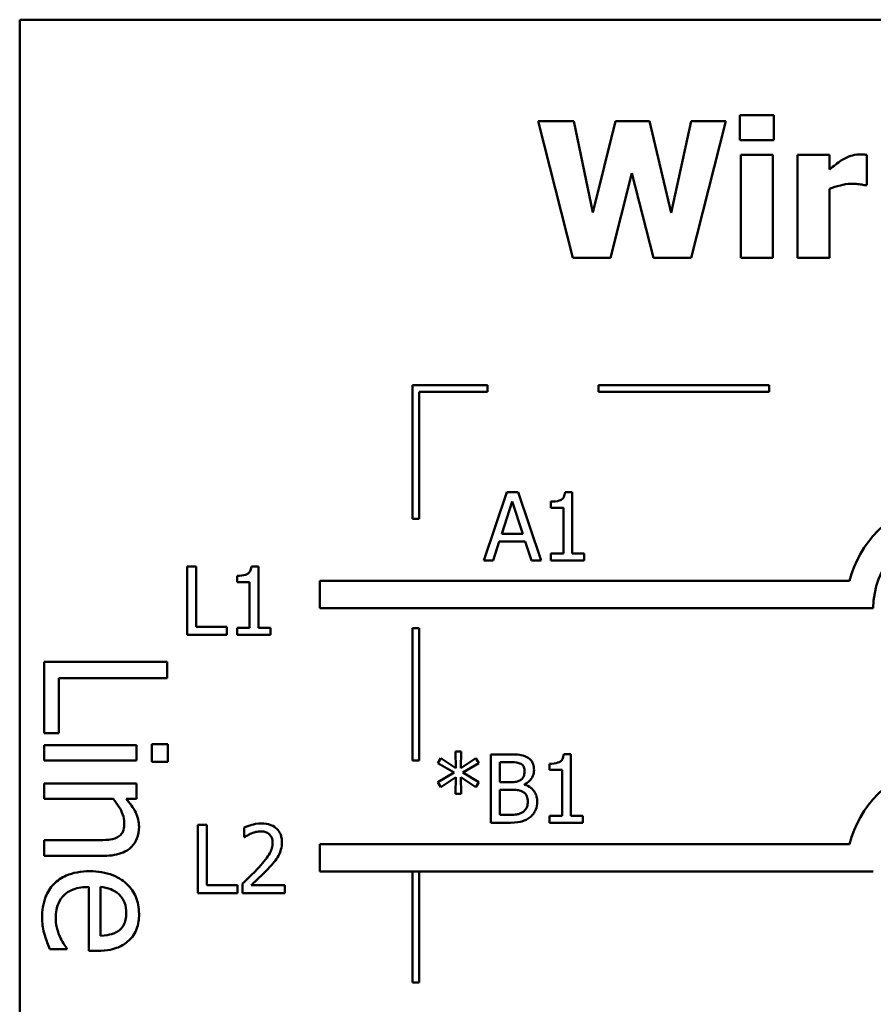
# Model space of a CAD drawing. Units: inches. Extents: x 0.05 to 2.15, y 0 to 1.68.
# Drawn here: x 0.79 to 0.92, y 0.17 to 0.32 of the extents above; entities that cross this region are included whole.
import ezdxf

# ---------------------------------------------------------------- set-up
doc = ezdxf.new("R2010")
doc.units = ezdxf.units.IN
doc.header["$LTSCALE"] = 0.1
doc.header["$MEASUREMENT"] = 0
doc.layers.add('Visible (ANSI)', color=7, linetype='Continuous', lineweight=50)

msp = doc.modelspace()

# ---------------------------------------------------------------- linework, layer by layer
at = {"layer": 'Visible (ANSI)'}
for p, q in [((1.139877142263712, 0.3174108958044704), (0.7948771422637125, 0.3174108958044704)), ((0.7948771422637125, 0.3174108958044704), (0.7948771422637125, 0.0674108958044705)), ((0.9003495449179645, 0.3034472547659324), (0.9003495449179645, 0.2997843698831326)), ((0.9053252336746881, 0.3034472547659324), (0.9003495449179645, 0.3034472547659324)), ((0.9053252336746881, 0.2997843698831326), (0.9053252336746881, 0.3034472547659324)), ((0.8708195614822954, 0.3025396372728492), (0.8758762875151871, 0.2825396375145531)), ((0.8760383620675234, 0.3025396372728492), (0.8708195614822954, 0.3025396372728492)), ((0.8787936294572402, 0.289152279249873), (0.8760383620675234, 0.3025396372728492)), ((0.8821323652353674, 0.3025396372728492), (0.8787936294572402, 0.289152279249873)), ((0.8871242614473246, 0.3025396372728492), (0.8821323652353674, 0.3025396372728492)), ((0.8903009226731154, 0.2891360717946394), (0.8871242614473246, 0.3025396372728492)), ((0.893185849704701, 0.3025396372728492), (0.8903009226731154, 0.2891360717946394)), ((0.89827499064806, 0.3025396372728492), (0.893185849704701, 0.3025396372728492)), ((0.8932182646151684, 0.2825396375145531), (0.89827499064806, 0.3025396372728492)), ((0.9003495449179645, 0.2997843698831326), (0.9053252336746881, 0.2997843698831326)), ((0.9004792045598334, 0.2976287783370601), (0.9004792045598334, 0.2825396375145531)), ((0.9051793665775854, 0.2976287783370601), (0.9004792045598334, 0.2976287783370601)), ((0.9051793665775854, 0.2825396375145531), (0.9051793665775854, 0.2976287783370601)), ((0.9087774216394507, 0.2976287783370601), (0.9087774216394507, 0.2825396375145531)), ((0.9134775836572027, 0.2976287783370601), (0.9087774216394507, 0.2976287783370601)), ((0.9134775836572027, 0.2954569793357541), (0.9134775836572027, 0.2976287783370601)), ((0.9189070811604677, 0.2931717281478126), (0.9189070811604677, 0.2976287783370601)), ((0.8814030297498542, 0.2825396375145531), (0.8844986536994769, 0.2949059258578108)), ((0.8844986536994769, 0.2949059258578108), (0.8877077298357352, 0.2825396375145531)), ((0.9185181022348607, 0.2931717281478126), (0.9189070811604677, 0.2931717281478126)), ((0.9134775836572027, 0.2825396375145531), (0.9134775836572027, 0.2926368821251029)), ((0.8758762875151871, 0.2825396375145531), (0.8814030297498542, 0.2825396375145531)), ((0.8877077298357352, 0.2825396375145531), (0.8932182646151684, 0.2825396375145531)), ((0.9004792045598334, 0.2825396375145531), (0.9051793665775854, 0.2825396375145531)), ((0.9087774216394507, 0.2825396375145531), (0.9134775836572027, 0.2825396375145531)), ((0.8633893855471626, 0.2638864097170774), (0.8523893855454149, 0.2638864097170774)), ((0.8523893855454149, 0.2638864097170774), (0.8523893855454149, 0.244300708413213)), ((0.8533893855462716, 0.2628864097175243), (0.8633893855471626, 0.2628864097175243)), ((0.8533893855462716, 0.244300708413213), (0.8533893855462716, 0.2628864097175243)), ((0.8633893855471626, 0.2628864097175243), (0.8633893855471626, 0.2638864097170774)), ((0.9046471629336528, 0.2638864097170774), (0.8796471629336529, 0.2638864097170774)), ((0.8796471629336529, 0.2638864097170774), (0.8796471629336529, 0.2628864097175243)), ((0.8796471629336529, 0.2628864097175243), (0.9046471629336528, 0.2628864097175243)), ((0.9046471629336528, 0.2628864097175243), (0.9046471629336528, 0.2638864097170774)), ((0.8662178166433163, 0.2481856042701114), (0.8628466659547219, 0.2381856043909633)), ((0.8678547696219125, 0.2481856042701114), (0.8662178166433163, 0.2481856042701114)), ((0.871225920310507, 0.2381856043909633), (0.8678547696219125, 0.2481856042701114)), ((0.8757802152311563, 0.2482180191805786), (0.8747429380962042, 0.2482180191805786)), ((0.8757802152311563, 0.2392066740706818), (0.8757802152311563, 0.2482180191805786)), ((0.8654641699749527, 0.2421159122851179), (0.8670038782221471, 0.2468241780304867)), ((0.8670038782221471, 0.2468241780304867), (0.8685516901969585, 0.2421159122851179)), ((0.8726764875539167, 0.2468241780304867), (0.8726764875539167, 0.2459084568097867)), ((0.8726764875539167, 0.2459084568097867), (0.8744917225400831, 0.2459084568097867)), ((0.8744917225400831, 0.2459084568097867), (0.8744917225400831, 0.2392066740706818)), ((0.8523893855454149, 0.244300708413213), (0.8533893855462716, 0.244300708413213)), ((0.8641918847391128, 0.2381856043909633), (0.8650995022321959, 0.240981390418764)), ((0.8650995022321959, 0.240981390418764), (0.8689163579397153, 0.240981390418764)), ((0.8685516901969585, 0.2421159122851179), (0.8654641699749527, 0.2421159122851179)), ((0.8689163579397153, 0.240981390418764), (0.8698239754327984, 0.2381856043909633)), ((0.8628466659547219, 0.2381856043909633), (0.8641918847391128, 0.2381856043909633)), ((0.8698239754327984, 0.2381856043909633), (0.871225920310507, 0.2381856043909633)), ((0.8744917225400831, 0.2392066740706818), (0.8726764875539167, 0.2392066740706818)), ((0.8726764875539167, 0.2392066740706818), (0.8726764875539167, 0.2381856043909633)), ((0.8726764875539167, 0.2381856043909633), (0.8775549315792387, 0.2381856043909633)), ((0.8775549315792387, 0.2392066740706818), (0.8757802152311563, 0.2392066740706818)), ((0.8775549315792387, 0.2381856043909633), (0.8775549315792387, 0.2392066740706818)), ((0.8193936776362422, 0.2373043217009813), (0.8193936776362422, 0.2273043218218333)), ((0.8207226889653998, 0.2373043217009813), (0.8193936776362422, 0.2373043217009813)), ((0.8207226889653998, 0.228487466053888), (0.8207226889653998, 0.2373043217009813)), ((0.8298393825343151, 0.2373367366114485), (0.8288021053993629, 0.2373367366114485)), ((0.8298393825343151, 0.2283253915015518), (0.8298393825343151, 0.2373367366114485)), ((0.8267356548570755, 0.2359428954613566), (0.8267356548570755, 0.2350271742406567)), ((0.8388167830337064, 0.2352029927328624), (0.8388167830337062, 0.2312029927328624)), ((0.9163836170267392, 0.2352029927328624), (0.8388167830337064, 0.2352029927328624)), ((0.8267356548570755, 0.2350271742406567), (0.8285508898432415, 0.2350271742406567)), ((0.8285508898432415, 0.2350271742406567), (0.8285508898432415, 0.2283253915015518)), ((0.8388167830337062, 0.2312029927328624), (0.9198771422637125, 0.2312029927328624)), ((0.8251878428822639, 0.228487466053888), (0.8207226889653998, 0.228487466053888)), ((0.8251878428822639, 0.2273043218218333), (0.8251878428822639, 0.228487466053888)), ((0.8285508898432415, 0.2283253915015518), (0.8267356548570755, 0.2283253915015518)), ((0.8267356548570755, 0.2283253915015518), (0.8267356548570755, 0.2273043218218333)), ((0.8316140988823972, 0.2283253915015518), (0.8298393825343151, 0.2283253915015518)), ((0.8316140988823972, 0.2273043218218333), (0.8316140988823972, 0.2283253915015518)), ((0.8523893855454149, 0.228300708413213), (0.8523893855454149, 0.2089085622796014)), ((0.8533893855462716, 0.228300708413213), (0.8523893855454149, 0.228300708413213)), ((0.8533893855462716, 0.2089085622796014), (0.8533893855462716, 0.228300708413213)), ((0.8193936776362422, 0.2273043218218333), (0.8251878428822639, 0.2273043218218333)), ((0.8267356548570755, 0.2273043218218333), (0.8316140988823972, 0.2273043218218333)), ((0.8164678133095808, 0.2233355969566508), (0.7984678133804493, 0.2233355969566508)), ((0.7984678133804493, 0.2233355969566508), (0.7984678133804493, 0.2129060994288316)), ((0.8164678133095808, 0.2209433765446755), (0.8164678133095808, 0.2233355969566508)), ((0.8005974730155005, 0.2129060994288316), (0.8005974730155005, 0.2209433765446755)), ((0.8005974730155005, 0.2209433765446755), (0.8164678133095808, 0.2209433765446755)), ((0.7984678133804493, 0.2129060994288316), (0.8005974730155005, 0.2129060994288316)), ((0.8119751066822123, 0.2111556942493374), (0.7984678133804493, 0.2111556942493374)), ((0.7984678133804493, 0.2111556942493374), (0.7984678133804493, 0.208880167515995)), ((0.8119751066822123, 0.208880167515995), (0.8119751066822123, 0.2111556942493374)), ((0.8165845069882136, 0.2113015613476285), (0.8142214599958965, 0.2113015613476285)), ((0.8142214599958965, 0.2113015613476285), (0.8142214599958965, 0.2087197137078747)), ((0.8165845069882136, 0.2087197137078747), (0.8165845069882136, 0.2113015613476285)), ((0.8565602214222748, 0.2092518704882828), (0.8561145164033503, 0.2085144312751527)), ((0.8587482278788146, 0.2077850957896395), (0.8565602214222748, 0.2092518704882828)), ((0.8595423931852622, 0.2102324215299172), (0.8586996055131138, 0.2102324215299172)), ((0.8586996055131138, 0.2102324215299172), (0.8587482278788146, 0.2077850957896395)), ((0.8594856670919446, 0.2077850957896395), (0.8595423931852622, 0.2102324215299172)), ((0.8616898810037179, 0.209243766760666), (0.8594856670919446, 0.2077850957896395)), ((0.8621274822950258, 0.2085063275475359), (0.8616898810037179, 0.209243766760666)), ((0.8665278063909555, 0.2097867165109925), (0.8638778874602575, 0.2097867165109925)), ((0.8638778874602575, 0.2097867165109925), (0.8638778874602575, 0.1997867166318444)), ((0.8755877738665532, 0.2098191314214597), (0.874550496731601, 0.2098191314214597)), ((0.8755877738665532, 0.200807786311563), (0.8755877738665532, 0.2098191314214597)), ((0.7984678133804493, 0.208880167515995), (0.8119751066822123, 0.208880167515995)), ((0.8142214599958965, 0.2087197137078747), (0.8165845069882136, 0.2087197137078747)), ((0.8523893855454149, 0.2089085622796014), (0.8533893855462716, 0.2089085622796014)), ((0.8561145164033503, 0.2085144312751527), (0.8584889085950765, 0.2071286938526776)), ((0.8597530901032994, 0.2071286938526776), (0.8621274822950258, 0.2085063275475359)), ((0.8652068987894151, 0.2057267489749688), (0.8652068987894151, 0.2086521946446385)), ((0.8652068987894151, 0.2086521946446385), (0.8664791840252547, 0.2086521946446385)), ((0.8724840461893135, 0.2084252902713678), (0.8724840461893135, 0.2075095690506679)), ((0.8584889085950765, 0.2071286938526776), (0.8561145164033503, 0.2057348527025856)), ((0.8565602214222748, 0.2049974134894556), (0.8587401241511978, 0.2064641881880989)), ((0.8587401241511978, 0.2064641881880989), (0.8586996055131138, 0.2040168624478212)), ((0.8594937708195614, 0.2064641881880989), (0.8616898810037179, 0.2050055172170724)), ((0.8595423931852622, 0.2040168624478212), (0.8594937708195614, 0.2064641881880989)), ((0.8621274822950258, 0.2057429564302025), (0.8597530901032994, 0.2071286938526776)), ((0.8724840461893135, 0.2075095690506679), (0.87429928117548, 0.2075095690506679)), ((0.87429928117548, 0.2075095690506679), (0.87429928117548, 0.200807786311563)), ((0.8119751066822123, 0.205539810965127), (0.7984678133804493, 0.205539810965127)), ((0.7984678133804493, 0.205539810965127), (0.7984678133804493, 0.2032642842317846)), ((0.8119751066822123, 0.2032642842317846), (0.8119751066822123, 0.205539810965127)), ((0.8561145164033503, 0.2057348527025856), (0.8565602214222748, 0.2049974134894556)), ((0.8616898810037179, 0.2050055172170724), (0.8621274822950258, 0.2057429564302025)), ((0.8667141921261423, 0.2057267489749688), (0.8652068987894151, 0.2057267489749688)), ((0.8687887463960468, 0.2053458737769786), (0.8687887463960468, 0.2053944961426795)), ((0.8586996055131138, 0.2040168624478212), (0.8595423931852622, 0.2040168624478212)), ((0.8652068987894151, 0.2009212384981983), (0.8652068987894151, 0.2046165382914654)), ((0.8652068987894151, 0.2046165382914654), (0.8667141921261423, 0.2046165382914654)), ((0.7984678133804493, 0.2032642842317846), (0.8085618165821987, 0.2032642842317846)), ((0.8104726755698132, 0.2032642842317846), (0.8119751066822123, 0.2032642842317846)), ((0.8662846945624513, 0.2009212384981983), (0.8652068987894151, 0.2009212384981983)), ((0.8724840461893135, 0.200807786311563), (0.8724840461893135, 0.1997867166318444)), ((0.87429928117548, 0.200807786311563), (0.8724840461893135, 0.200807786311563)), ((0.8773624902146355, 0.200807786311563), (0.8755877738665532, 0.200807786311563)), ((0.8773624902146355, 0.1997867166318444), (0.8773624902146355, 0.200807786311563)), ((0.82096202712048, 0.199469636449276), (0.82096202712048, 0.1894696365701279)), ((0.8222910384496374, 0.199469636449276), (0.82096202712048, 0.199469636449276)), ((0.8222910384496374, 0.1906527808021827), (0.8222910384496374, 0.199469636449276)), ((0.8277286396805194, 0.1990806575236689), (0.8277286396805194, 0.1976544014631097)), ((0.8638778874602575, 0.1997867166318444), (0.8667466070366096, 0.1997867166318444)), ((0.8724840461893135, 0.1997867166318444), (0.8773624902146355, 0.1997867166318444)), ((0.8277286396805194, 0.1976544014631097), (0.8278015732290707, 0.1976544014631097)), ((0.7984678133804493, 0.1972107996527006), (0.7984678133804493, 0.1949352729193583)), ((0.8061695961702234, 0.1972107996527006), (0.7984678133804493, 0.1972107996527006)), ((0.8388167830337064, 0.1966400406418426), (0.8388167830337062, 0.1926400406418427)), ((0.916383617028326, 0.1966400406414354), (0.8388167830337064, 0.1966400406418426)), ((0.7984678133804493, 0.1949352729193583), (0.8072344259877489, 0.1949352729193583)), ((0.8388167830337062, 0.1926400406418427), (0.9198771422655457, 0.1926400406418427)), ((0.8523893855454149, 0.1926400406418427), (0.8523893855454149, 0.1763930055571509)), ((0.8533893855462716, 0.1763930055571509), (0.8533893855462716, 0.1926400406418427)), ((0.8267561923665017, 0.1906527808021827), (0.8222910384496374, 0.1906527808021827)), ((0.8267561923665017, 0.1894696365701279), (0.8267561923665017, 0.1906527808021827)), ((0.8275179427624823, 0.1908877889030703), (0.8275179427624823, 0.1894696365701279)), ((0.8336848794788773, 0.1906284696193323), (0.8287740205430884, 0.1906284696193323)), ((0.8336848794788773, 0.1894696365701279), (0.8336848794788773, 0.1906284696193323)), ((0.8049880726740648, 0.1903696327428444), (0.8049880726740648, 0.1810195517423798)), ((0.80672389114373, 0.1832367316364057), (0.80672389114373, 0.1903696327428444)), ((0.82096202712048, 0.1894696365701279), (0.8267561923665017, 0.1894696365701279)), ((0.8275179427624823, 0.1894696365701279), (0.8336848794788773, 0.1894696365701279)), ((0.799299255840709, 0.1812675258094748), (0.8017789965116588, 0.1812675258094748)), ((0.8017789965116588, 0.1812675258094748), (0.8017789965116588, 0.1813988061979368)), ((0.8049880726740648, 0.1810195517423798), (0.8062279430095399, 0.1810195517423798)), ((0.8523893855454149, 0.1763930055571509), (0.8533893855462716, 0.1763930055571509))]:
    msp.add_line(p, q, dxfattribs=at)
for centre, radius, start, end in [((0.9319676495652286, 0.2312029927328624), 0.0160891910971525, 44.03719336211358, 165.6044822190514), ((0.9319676495652286, 0.2312029927328624), 0.012090507301516, 16.93295884437403, 180), ((0.9319676495661219, 0.1926400406421351), 0.016089191096307, 44.0371933635768, 165.6044822208512)]:
    msp.add_arc(centre, radius, start, end, dxfattribs=at)
for points, knots in [([(0.9178860114807491, 0.297677400702761), (0.9173228207663221, 0.297677400702761), (0.9168361601841446, 0.2975327014500237), (0.9161911979169117, 0.2973253921498418), (0.9157807347544041, 0.2971541957171266), (0.9154062708300043, 0.2969318577620142)], [-0.0051645043106695, -0.0051645043106695, -0.0051645043106695, -0.0051645043106695, -0.0033184850399049, -0.0033184850399049, 0, 0, 0, 0]), ([(0.9189070811604677, 0.2976287783370601), (0.9187007622137089, 0.2976435154046858), (0.9185043007651555, 0.2976550358506962), (0.9182292731679526, 0.2976707517133934), (0.9180537255111715, 0.297677400702761), (0.9178860114807491, 0.297677400702761)], [-0.0021012339031567, -0.0021012339031567, -0.0021012339031567, -0.0021012339031567, -0.0012779809118176, -0.0012779809118176, 0, 0, 0, 0]), ([(0.9154062708300043, 0.2969318577620142), (0.9149445256839159, 0.2966611795729279), (0.9145256543797913, 0.2963278508242923), (0.9140926560444732, 0.2959814521560378), (0.913744040115389, 0.2956967901481218), (0.9134775836572027, 0.2954569793357541)], [-0.0042802257498307, -0.0042802257498307, -0.0042802257498307, -0.0042802257498307, -0.0027316214201759, -0.0027316214201759, 0, 0, 0, 0]), ([(0.9134775836572027, 0.2926368821251029), (0.9139945204753486, 0.2928348579277972), (0.9145230387456219, 0.2930044581677819), (0.9155618470380785, 0.2932821593944783), (0.9160837306873688, 0.2933662176106162), (0.9166056225172926, 0.2933662176106162)], [-0.0081961310511177, -0.0081961310511177, -0.0081961310511177, -0.0081961310511177, -0.0039768157440207, -0.0039768157440207, 0, 0, 0, 0]), ([(0.9166056225172926, 0.2933662176106162), (0.9172026470003793, 0.2933662176106162), (0.9175969618744513, 0.2933325861307185), (0.9180604899953463, 0.2932828848789684), (0.918320941378051, 0.2932413143325689), (0.9185181022348607, 0.2931717281478126)], [-0.0030090121830914, -0.0030090121830914, -0.0030090121830914, -0.0030090121830914, -0.0015931931382386, -0.0015931931382386, 0, 0, 0, 0]), ([(0.8747429380962042, 0.2482180191805786), (0.8747321263896751, 0.2480828728489636), (0.874711526156304, 0.2479460632323099), (0.8746460198708581, 0.2477020104846596), (0.8746043081837916, 0.2475913319982403), (0.8744854729384565, 0.2473782341540041), (0.8744072953195448, 0.2472801779319845), (0.8742532719564863, 0.2471525338970344), (0.8741291341465165, 0.2470607003439106), (0.873541063241096, 0.2468615724428639), (0.8731037337485036, 0.2468241780304867), (0.8726764875539167, 0.2468241780304867)], [-0.0167573018479313, -0.0167573018479313, -0.0167573018479313, -0.0167573018479313, -0.0127120562694391, -0.0127120562694391, -0.0092204892793213, -0.0092204892793213, -0.0054363308866751, -0.0054363308866751, -0.0032556160027511, -0.0032556160027511, 0, 0, 0, 0]), ([(0.8288021053993629, 0.2373367366114485), (0.8287912936928337, 0.2372015902798334), (0.8287706934594623, 0.2370647806631797), (0.8287051871740168, 0.2368207279155295), (0.8286634754869503, 0.2367100494291102), (0.8285446402416154, 0.2364969515848743), (0.8284664626227032, 0.2363988953628545), (0.8283124392596453, 0.2362712513279048), (0.8281883014496756, 0.2361794177747807), (0.8276002305442535, 0.2359802898737335), (0.8271629010516601, 0.2359428954613566), (0.8267356548570755, 0.2359428954613566)], [-0.016757301847958, -0.016757301847958, -0.016757301847958, -0.016757301847958, -0.012712056269445, -0.012712056269445, -0.0092204892793069, -0.0092204892793069, -0.0054363308866463, -0.0054363308866463, -0.003255616002735, -0.003255616002735, 0, 0, 0, 0]), ([(0.8691534141388032, 0.2093815301301518), (0.8686938818207179, 0.2096342729050988), (0.8683089296097417, 0.209695092799271), (0.8676974077068207, 0.2097738494079806), (0.8670692553674674, 0.2097867165109925), (0.8665278063909555, 0.2097867165109925)], [-0.0058009405948415, -0.0058009405948415, -0.0058009405948415, -0.0058009405948415, -0.0041258412010197, -0.0041258412010197, 0, 0, 0, 0]), ([(0.8701906912737554, 0.2075338802335183), (0.8701906912737554, 0.2078145699586915), (0.8701541368373046, 0.2080953657299344), (0.8699619173533999, 0.2086465941168157), (0.8698284159352796, 0.2088246609376208), (0.8695861160550444, 0.2091114696238143), (0.8693800597017952, 0.2092631331942604), (0.8691534141388032, 0.2093815301301518)], [-0.0037052005269766, -0.0037052005269766, -0.0037052005269766, -0.0037052005269766, -0.002860280380681, -0.002860280380681, -0.0019484869794743, -0.0019484869794743, 0, 0, 0, 0]), ([(0.874550496731601, 0.2098191314214597), (0.8745396850250718, 0.2096839850898446), (0.8745190847917008, 0.2095471754731909), (0.874453578506255, 0.2093031227255407), (0.8744118668191884, 0.2091924442391214), (0.8742930315738536, 0.2089793463948854), (0.8742148539549415, 0.2088812901728656), (0.8740608305918838, 0.2087536461379161), (0.8739366927819141, 0.208661812584792), (0.873348621876492, 0.2084626846837447), (0.8729112923838982, 0.2084252902713678), (0.8724840461893135, 0.2084252902713678)], [-0.0167573018479817, -0.0167573018479817, -0.0167573018479817, -0.0167573018479817, -0.0127120562694611, -0.0127120562694611, -0.0092204892793166, -0.0092204892793166, -0.0054363308866459, -0.0054363308866459, -0.0032556160027343, -0.0032556160027343, 0, 0, 0, 0]), ([(0.8664791840252547, 0.2086521946446385), (0.8668621775653157, 0.2086521946446385), (0.8672472879188379, 0.2086541573908814), (0.867862753235842, 0.2085760338386261), (0.868086392817352, 0.2085072897676385), (0.8682944190114209, 0.2083928753609006)], [-0.0047275578633673, -0.0047275578633673, -0.0047275578633673, -0.0047275578633673, -0.0018090970308901, -0.0018090970308901, 0, 0, 0, 0]), ([(0.8682944190114209, 0.2083928753609006), (0.8683863389420995, 0.2083399517644493), (0.8684690226636064, 0.2082748511430315), (0.8686211887355687, 0.2081021696194679), (0.8686688413935979, 0.2080087881455504), (0.8687763534495307, 0.2077478703280234), (0.8688049538512803, 0.2075472068380446), (0.8688049538512803, 0.2073474944983316)], [-0.0026854015239406, -0.0026854015239406, -0.0026854015239406, -0.0026854015239406, -0.0021491497914935, -0.0021491497914935, -0.0015218080286128, -0.0015218080286128, 0, 0, 0, 0]), ([(0.8688049538512803, 0.2073474944983316), (0.8688049538512803, 0.2071405324225305), (0.868786688262219, 0.206922391082727), (0.8686839021822953, 0.2065473927971399), (0.8686216198668018, 0.2064358929637962), (0.8684808738404498, 0.2062364990453906), (0.8683713935993521, 0.2061383261990257), (0.8682457966457201, 0.2060590018072582)], [-0.002690451847352, -0.002690451847352, -0.002690451847352, -0.002690451847352, -0.0018596176171233, -0.0018596176171233, -0.0011319471884774, -0.0011319471884774, 0, 0, 0, 0]), ([(0.8687887463960468, 0.2053944961426795), (0.8690748905820056, 0.2055322692692523), (0.8693339688262417, 0.2057111238196031), (0.8697074723800575, 0.2061006284343007), (0.8698900362181795, 0.2063344207039374), (0.8701377112748392, 0.2069291924972173), (0.8701906912737554, 0.2072269723140406), (0.8701906912737554, 0.2075338802335183)], [-0.0085861612074363, -0.0085861612074363, -0.0085861612074363, -0.0085861612074363, -0.0049092521434828, -0.0049092521434828, -0.0023386383464204, -0.0023386383464204, 0, 0, 0, 0]), ([(0.8682457966457201, 0.2060590018072582), (0.868058315187374, 0.2059388213852414), (0.8678516862038033, 0.2058392984656355), (0.867410071374822, 0.2057425061743518), (0.8670761784856024, 0.2057267489749688), (0.8667141921261423, 0.2057267489749688)], [-0.005440623688888, -0.005440623688888, -0.005440623688888, -0.005440623688888, -0.0027583360590845, -0.0027583360590845, 0, 0, 0, 0]), ([(0.8706607074755305, 0.2028580293986168), (0.8706607074755305, 0.203103274291861), (0.870636521270287, 0.2033487029247305), (0.8705258772716149, 0.203806644060431), (0.8704455336459274, 0.2040159931907594), (0.8701993158614252, 0.2044471828792107), (0.8700079265987517, 0.2046842402795689), (0.8694599310406035, 0.2051053863840208), (0.8691339936269693, 0.2052517154412724), (0.8687887463960468, 0.2053458737769786)], [-0.0096833638158646, -0.0096833638158646, -0.0096833638158646, -0.0096833638158646, -0.0073832015231413, -0.0073832015231413, -0.0052653246085169, -0.0052653246085169, -0.0027268683191877, -0.0027268683191877, 0, 0, 0, 0]), ([(0.8667141921261423, 0.2046165382914654), (0.8670761816086386, 0.2046165382914654), (0.8674786986006848, 0.2046066657314071), (0.8679053970144884, 0.2045510094165631), (0.8681698229822519, 0.2045083853200977), (0.8684645972913742, 0.2043572190077274)], [-0.0083100603704586, -0.0083100603704586, -0.0083100603704586, -0.0083100603704586, -0.0025243157494471, -0.0025243157494471, 0, 0, 0, 0]), ([(0.8684645972913742, 0.2043572190077274), (0.8686167231320089, 0.2042760852260555), (0.868764621534927, 0.2041767794874602), (0.8690312122533569, 0.2039108172743849), (0.8690942349892843, 0.2037805753113799), (0.8692372193693717, 0.2034307744411399), (0.8692749700530555, 0.2031181308906137), (0.8692749700530555, 0.2028013033052991)], [-0.0038820366209819, -0.0038820366209819, -0.0038820366209819, -0.0038820366209819, -0.0032094493731204, -0.0032094493731204, -0.0024142262000972, -0.0024142262000972, 0, 0, 0, 0]), ([(0.8085618165821987, 0.2032642842317846), (0.8091926142708972, 0.2025199429591203), (0.8096940054141127, 0.2017243814181932), (0.8101067456460928, 0.2006178926771708), (0.81019552808306, 0.2001963134424592), (0.81019552808306, 0.1997634738727963)], [-0.0089999546578202, -0.0089999546578202, -0.0089999546578202, -0.0089999546578202, -0.0032982375208314, -0.0032982375208314, 0, 0, 0, 0]), ([(0.8123543611377694, 0.1991654187698024), (0.8123543611377694, 0.1995290539231218), (0.8123155172763222, 0.1998886256862681), (0.8121205642606771, 0.200736375920968), (0.8119536295899346, 0.2010936868828414), (0.8115170422659511, 0.2019867064091709), (0.8110142863181042, 0.2026624945114614), (0.8104726755698132, 0.2032642842317846)], [-0.0085705948081407, -0.0085705948081407, -0.0085705948081407, -0.0085705948081407, -0.0075667966340482, -0.0075667966340482, -0.0061693445212983, -0.0061693445212983, 0, 0, 0, 0]), ([(0.8692749700530555, 0.2028013033052991), (0.8692749700530555, 0.2026212377624919), (0.8692596996885429, 0.202435309813578), (0.8691757312626467, 0.2020872988487176), (0.8691156195898544, 0.2019573977166601), (0.8689182786851004, 0.2016451754176089), (0.8687452418073665, 0.2014800152886823), (0.868553738295159, 0.2013426323342727)], [-0.003843894998443, -0.003843894998443, -0.003843894998443, -0.003843894998443, -0.0028129622615731, -0.0028129622615731, -0.0017959237757601, -0.0017959237757601, 0, 0, 0, 0]), ([(0.8696234303405784, 0.2005970893935258), (0.8698031917605886, 0.200739658795603), (0.8699614533788838, 0.2009031747450049), (0.8702222121211088, 0.201251603990453), (0.8703527961510147, 0.2014646608104904), (0.8706009292334627, 0.2020712122319729), (0.8706607074755305, 0.2024628109940267), (0.8706607074755305, 0.2028580293986168)], [-0.0072009106465209, -0.0072009106465209, -0.0072009106465209, -0.0072009106465209, -0.0049923098874931, -0.0049923098874931, -0.0030115642429764, -0.0030115642429764, 0, 0, 0, 0]), ([(0.868553738295159, 0.2013426323342727), (0.8684227650365038, 0.2012553168285024), (0.8682834517736711, 0.2011840319972697), (0.867983069923618, 0.2010693407454311), (0.8678243529099049, 0.2010284087828496), (0.8674937680597087, 0.2009750886457212), (0.8671172127376398, 0.2009212384981983), (0.8662846945624513, 0.2009212384981983)], [-0.0182900361332475, -0.0182900361332475, -0.0182900361332475, -0.0182900361332475, -0.0124416107665115, -0.0124416107665115, -0.006343788494937, -0.006343788494937, 0, 0, 0, 0]), ([(0.8667466070366096, 0.1997867166318444), (0.8676393670691583, 0.1997867166318444), (0.8681367531383294, 0.1998934934583354), (0.8688554753137825, 0.2001014256600388), (0.8692578409725067, 0.2003150633095847), (0.8696234303405784, 0.2005970893935258)], [-0.0057011047444804, -0.0057011047444804, -0.0057011047444804, -0.0057011047444804, -0.003518380167189, -0.003518380167189, 0, 0, 0, 0]), ([(0.8072344259877489, 0.1949352729193583), (0.8077395713950156, 0.1949352729193583), (0.8082532416866701, 0.1949698219002772), (0.8091819738190563, 0.1951332432117789), (0.8096085556348603, 0.1952501807227667), (0.8103620287811011, 0.1955755773603287), (0.8108288616118585, 0.1958281117857117), (0.811604835911668, 0.1966060508356767), (0.8118660683640367, 0.1970004486890784), (0.8122679642557091, 0.1979926517379627), (0.8123543611377694, 0.1985777741982513), (0.8123543611377694, 0.1991654187698024)], [-0.0244069862591983, -0.0244069862591983, -0.0244069862591983, -0.0244069862591983, -0.0182128182786237, -0.0182128182786237, -0.012847566589617, -0.012847566589617, -0.0081543322581129, -0.0081543322581129, -0.0044778516352199, -0.0044778516352199, 0, 0, 0, 0]), ([(0.81019552808306, 0.1997634738727963), (0.81019552808306, 0.1994182597211505), (0.8101645628726402, 0.1990438325282214), (0.8100169597395236, 0.1985638736817439), (0.8099293026162229, 0.1983334611700379), (0.80959101882036, 0.1979142810256475), (0.8094031585250887, 0.1977646339471318), (0.8091890451048509, 0.1976484009475742)], [-0.0090940926356683, -0.0090940926356683, -0.0090940926356683, -0.0090940926356683, -0.0041043947832157, -0.0041043947832157, -0.0018564463691287, -0.0018564463691287, 0, 0, 0, 0]), ([(0.8302894176074325, 0.1996803333673132), (0.8296483675313341, 0.1996803333673132), (0.829107375373155, 0.1995417580016561), (0.8284769484922554, 0.1993729551756229), (0.8280499543843935, 0.1992381647314503), (0.8277286396805194, 0.1990806575236689)], [-0.0042291322473969, -0.0042291322473969, -0.0042291322473969, -0.0042291322473969, -0.0027267641580701, -0.0027267641580701, 0, 0, 0, 0]), ([(0.83327158937042, 0.1969331697052133), (0.83327158937042, 0.1971470995453799), (0.8332546196541638, 0.1973614701882466), (0.8331787181524363, 0.1977655233744561), (0.8331234519572394, 0.1979543950917421), (0.8329193746753893, 0.1984300839402903), (0.8327405149379021, 0.1986883990359284), (0.8323275429906543, 0.1990883647729144), (0.8320596873201727, 0.199294265592672), (0.8312317551088712, 0.1996185768302576), (0.8307566025205536, 0.1996803333673132), (0.8302894176074325, 0.1996803333673132)], [-0.015999232421029, -0.015999232421029, -0.015999232421029, -0.015999232421029, -0.0133001079059813, -0.0133001079059813, -0.0108126440754661, -0.0108126440754661, -0.0067701535740883, -0.0067701535740883, -0.0035599490379835, -0.0035599490379835, 0, 0, 0, 0]), ([(0.8091890451048509, 0.1976484009475742), (0.8087224466540236, 0.1973938927016684), (0.8081423433793922, 0.1973241666832576), (0.8073324057857707, 0.1972358098548625), (0.8067458462387671, 0.1972107996527006), (0.8061695961702234, 0.1972107996527006)], [-0.0062066347134218, -0.0062066347134218, -0.0062066347134218, -0.0062066347134218, -0.0043910255223032, -0.0043910255223032, 0, 0, 0, 0]), ([(0.8278015732290707, 0.1976544014631097), (0.8279399884166906, 0.1977512920944436), (0.8280831250660042, 0.1978413781325743), (0.8284015224516977, 0.1980373149853086), (0.8285837770170925, 0.1981293575306547), (0.8287740205430884, 0.1982054549410531)], [-0.002848781544437, -0.002848781544437, -0.002848781544437, -0.002848781544437, -0.0015613269372503, -0.0015613269372503, 0, 0, 0, 0]), ([(0.8287740205430884, 0.1982054549410531), (0.8290981016011976, 0.1983398300139276), (0.8293631519587055, 0.1984060108531302), (0.8297077540460955, 0.1984902469189366), (0.8299483843948937, 0.1985215003181088), (0.8301921728760308, 0.1985215003181088)], [-0.0027032153774692, -0.0027032153774692, -0.0027032153774692, -0.0027032153774692, -0.0018576682262629, -0.0018576682262629, 0, 0, 0, 0]), ([(0.8301921728760308, 0.1985215003181088), (0.8305129137758875, 0.1985215003181088), (0.8307385497199145, 0.1984660500528783), (0.8310843557592855, 0.1983482928663342), (0.8312605211773092, 0.1982502058069754), (0.8314158357461696, 0.1981163139372681)], [-0.0027836498532841, -0.0027836498532841, -0.0027836498532841, -0.0027836498532841, -0.0015625580263241, -0.0015625580263241, 0, 0, 0, 0]), ([(0.8314158357461696, 0.1981163139372681), (0.8314950095221462, 0.1980480606821158), (0.831564382260832, 0.1979708680596137), (0.8317006578745386, 0.1977770538534531), (0.8317501952717634, 0.1976715516491264), (0.8318757407046676, 0.1973655346564222), (0.8319101631307951, 0.1971109485925372), (0.8319101631307951, 0.196860236156662)], [-0.0029984221902403, -0.0029984221902403, -0.0029984221902403, -0.0029984221902403, -0.002518402118453, -0.002518402118453, -0.0019104287613691, -0.0019104287613691, 0, 0, 0, 0]), ([(0.8319101631307951, 0.196860236156662), (0.8319101631307951, 0.1965922830291017), (0.8318752466124099, 0.196328927435164), (0.8317339111929054, 0.1958020070362351), (0.8316267138576597, 0.1955461072701393), (0.8311893994915678, 0.1947563939488468), (0.8306235406061921, 0.1940538618716074), (0.8299328535922926, 0.193294596005264)], [-0.0146041522629409, -0.0146041522629409, -0.0146041522629409, -0.0146041522629409, -0.0112726556409299, -0.0112726556409299, -0.0078213025476847, -0.0078213025476847, 0, 0, 0, 0]), ([(0.8327529508029439, 0.1949315489838603), (0.8329781552751443, 0.1953219034023412), (0.8330834394520584, 0.1956664714115357), (0.833232069699029, 0.1961997917094891), (0.83327158937042, 0.1965673080897861), (0.83327158937042, 0.1969331697052133)], [-0.0042176867039943, -0.0042176867039943, -0.0042176867039943, -0.0042176867039943, -0.0027878655095558, -0.0027878655095558, 0, 0, 0, 0]), ([(0.8314158357461696, 0.1932216624567127), (0.8316722859189111, 0.1934941407652505), (0.8319199360427043, 0.1937752153849212), (0.8323799215196389, 0.1943356574602668), (0.8325825413823, 0.1946248120267014), (0.8327529508029439, 0.1949315489838603)], [-0.0055253628934975, -0.0055253628934975, -0.0055253628934975, -0.0055253628934975, -0.0026738158880527, -0.0026738158880527, 0, 0, 0, 0]), ([(0.8299328535922926, 0.193294596005264), (0.8293855598262206, 0.1926925728625846), (0.8290126971314326, 0.1923249647290522), (0.8283609388845686, 0.1916865987749321), (0.8279394176559131, 0.1912835641078774), (0.8275179427624823, 0.1908877889030703)], [-0.0069512067440836, -0.0069512067440836, -0.0069512067440836, -0.0069512067440836, -0.0044056458424208, -0.0044056458424208, 0, 0, 0, 0]), ([(0.8051485264821852, 0.192674332895845), (0.8045210467932147, 0.192674332895845), (0.8038875005198971, 0.1926276446643544), (0.8027207515099029, 0.1924118212991843), (0.8021819576861087, 0.1922562512423551), (0.8009945606394347, 0.1917333165657477), (0.8003943923080994, 0.191326404994469), (0.7993519397708762, 0.1902530719486941), (0.7989559839734633, 0.1896220658328318), (0.7982998084269566, 0.1879554227371114), (0.7981614924740378, 0.1869088614311254), (0.7981614924740378, 0.185876926115476)], [-0.0282834924656637, -0.0282834924656637, -0.0282834924656637, -0.0282834924656637, -0.0235086575459896, -0.0235086575459896, -0.0192562785946349, -0.0192562785946349, -0.013638626629522, -0.013638626629522, -0.0078633471052478, -0.0078633471052478, 0, 0, 0, 0]), ([(0.8123543611377694, 0.1864312210889826), (0.8123543611377694, 0.1868703732139849), (0.8123179384525283, 0.1873087649083593), (0.8121582567968257, 0.188145965665279), (0.8120412504195158, 0.1885404914107294), (0.8115863875463194, 0.1896098493658327), (0.8111633996570585, 0.1902116819530217), (0.8101893718705511, 0.1911616482907282), (0.809523369960276, 0.1916959375790836), (0.8074463380013391, 0.1925185401386086), (0.8062913283352187, 0.192674332895845), (0.8051485264821852, 0.192674332895845)], [-0.038751072569238, -0.038751072569238, -0.038751072569238, -0.038751072569238, -0.0327886581583036, -0.0327886581583036, -0.0271799449002095, -0.0271799449002095, -0.0170118567577195, -0.0170118567577195, -0.0087081501201161, -0.0087081501201161, 0, 0, 0, 0]), ([(0.8287740205430884, 0.1906284696193323), (0.8292343691181949, 0.1910565130312735), (0.8298124388360117, 0.19160730780614), (0.8304906336467563, 0.1922535457933415), (0.8309667165249431, 0.1927322376643505), (0.8314158357461696, 0.1932216624567127)], [-0.0071398578692454, -0.0071398578692454, -0.0071398578692454, -0.0071398578692454, -0.0050616804412716, -0.0050616804412716, 0, 0, 0, 0]), ([(0.8001452850107977, 0.1859060995351343), (0.8001452850107977, 0.18627560722825), (0.8001742312415466, 0.1866468826096669), (0.8003055300395722, 0.1873401646562428), (0.8004007376611005, 0.1876622873238686), (0.8007393274535237, 0.1884314522201376), (0.801022655884487, 0.1888367351496848), (0.8016367284510612, 0.1894202317562596), (0.8020502711835469, 0.1897504839152358), (0.8034269601425434, 0.1902747367213463), (0.8042195522578586, 0.1903696327428444), (0.8049880726740648, 0.1903696327428444)], [-0.0301196439883453, -0.0301196439883453, -0.0301196439883453, -0.0301196439883453, -0.0243445483021759, -0.0243445483021759, -0.0190930451833867, -0.0190930451833867, -0.0112122288662306, -0.0112122288662306, -0.005856125571492, -0.005856125571492, 0, 0, 0, 0]), ([(0.80672389114373, 0.1903696327428444), (0.8072359358720015, 0.1903262391218044), (0.8077568429035441, 0.1902269902984598), (0.808522374962999, 0.1899173368811523), (0.8089579958681955, 0.1897003747090001), (0.8094224324621166, 0.1892610427958314)], [-0.0129149279933749, -0.0129149279933749, -0.0129149279933749, -0.0129149279933749, -0.0048715219589515, -0.0048715219589515, 0, 0, 0, 0]), ([(0.8094224324621166, 0.1892610427958314), (0.8099060465318292, 0.1887774287261189), (0.8101203401690458, 0.1883348751763676), (0.8104224735564796, 0.1876088201498811), (0.8104872622796422, 0.1870741875262002), (0.8104872622796422, 0.1865625014774446)], [-0.0059822379969544, -0.0059822379969544, -0.0059822379969544, -0.0059822379969544, -0.0038990476915174, -0.0038990476915174, 0, 0, 0, 0]), ([(0.8104872622796422, 0.1865625014774446), (0.8104872622796422, 0.1862240311642267), (0.8104598063776569, 0.1858757890292458), (0.8103399376927876, 0.1853447849869848), (0.8102561965544225, 0.1850572047007268), (0.8099149395069817, 0.1844611362931881), (0.8097010983780129, 0.1842135455020292), (0.8094370191719459, 0.184009827257349)], [-0.009667674818275, -0.009667674818275, -0.009667674818275, -0.009667674818275, -0.0052337486654073, -0.0052337486654073, -0.0025414607817872, -0.0025414607817872, 0, 0, 0, 0]), ([(0.8108519300253701, 0.1825219828547789), (0.8111050763686583, 0.1827560238136678), (0.811329971306023, 0.1830148379610529), (0.8117690493807648, 0.1836650112640359), (0.811909753494034, 0.1839941077113424), (0.8122553965269185, 0.1849135181788152), (0.8123543611377694, 0.1856766217026301), (0.8123543611377694, 0.1864312210889826)], [-0.0088361778412136, -0.0088361778412136, -0.0088361778412136, -0.0088361778412136, -0.0074800163619364, -0.0074800163619364, -0.0057500473240055, -0.0057500473240055, 0, 0, 0, 0]), ([(0.7981614924740378, 0.185876926115476), (0.7981614924740378, 0.1850824233123889), (0.7982282786250631, 0.1846799030438244), (0.7983262645910721, 0.1841221367757734), (0.7984286373909395, 0.1837123233753411), (0.7985407469295949, 0.1833242518953804)], [-0.0043111771224958, -0.0043111771224958, -0.0043111771224958, -0.0043111771224958, -0.0030780275029921, -0.0030780275029921, 0, 0, 0, 0]), ([(0.8007433401137916, 0.1831346246676019), (0.8004830278378143, 0.1837130963919958), (0.8003553525924457, 0.1842579733954518), (0.8002010012560432, 0.1849223552347494), (0.8001452850107977, 0.1854110368229802), (0.8001452850107977, 0.1859060995351343)], [-0.0051974185038933, -0.0051974185038933, -0.0051974185038933, -0.0051974185038933, -0.0037723778666139, -0.0037723778666139, 0, 0, 0, 0]), ([(0.7985407469295949, 0.1833242518953804), (0.7986711853967622, 0.182860470678785), (0.7988345174150728, 0.1824410963072455), (0.7990275012328399, 0.1819465752742173), (0.7991717320784609, 0.1815805386804471), (0.799299255840709, 0.1812675258094748)], [-0.0040711388216675, -0.0040711388216675, -0.0040711388216675, -0.0040711388216675, -0.002575507779162, -0.002575507779162, 0, 0, 0, 0]), ([(0.8094370191719459, 0.184009827257349), (0.8092806816152407, 0.1838837485825868), (0.8091102274323468, 0.1837777983972718), (0.8087330260695965, 0.1835916470753951), (0.8085253351710651, 0.1835153019474837), (0.8079918062490244, 0.1833645220347332), (0.8074951362752408, 0.1832612156088347), (0.80672389114373, 0.1832367316364057)], [-0.0132696437415137, -0.0132696437415137, -0.0132696437415137, -0.0132696437415137, -0.0097413539705726, -0.0097413539705726, -0.0058798485511174, -0.0058798485511174, 0, 0, 0, 0]), ([(0.8017789965116588, 0.1813988061979368), (0.801559370955497, 0.1816596115458792), (0.8013763441182202, 0.1819564500303478), (0.8010944852697459, 0.1824235304078196), (0.8009058546804673, 0.1827933440775824), (0.8007433401137916, 0.1831346246676019)], [-0.0041451444069977, -0.0041451444069977, -0.0041451444069977, -0.0041451444069977, -0.0028803542094583, -0.0028803542094583, 0, 0, 0, 0]), ([(0.8062279430095399, 0.1810195517423798), (0.807764152430677, 0.1810195517423798), (0.8086814182350932, 0.1812805116692635), (0.8098634975740372, 0.1817646529782342), (0.8103942041212233, 0.1820901659640742), (0.8108519300253701, 0.1825219828547789)], [-0.0097341078750475, -0.0097341078750475, -0.0097341078750475, -0.0097341078750475, -0.0047950258811958, -0.0047950258811958, 0, 0, 0, 0])]:
    msp.add_open_spline(points, degree=3, knots=knots, dxfattribs=at)

doc.saveas('drawing.dxf')
